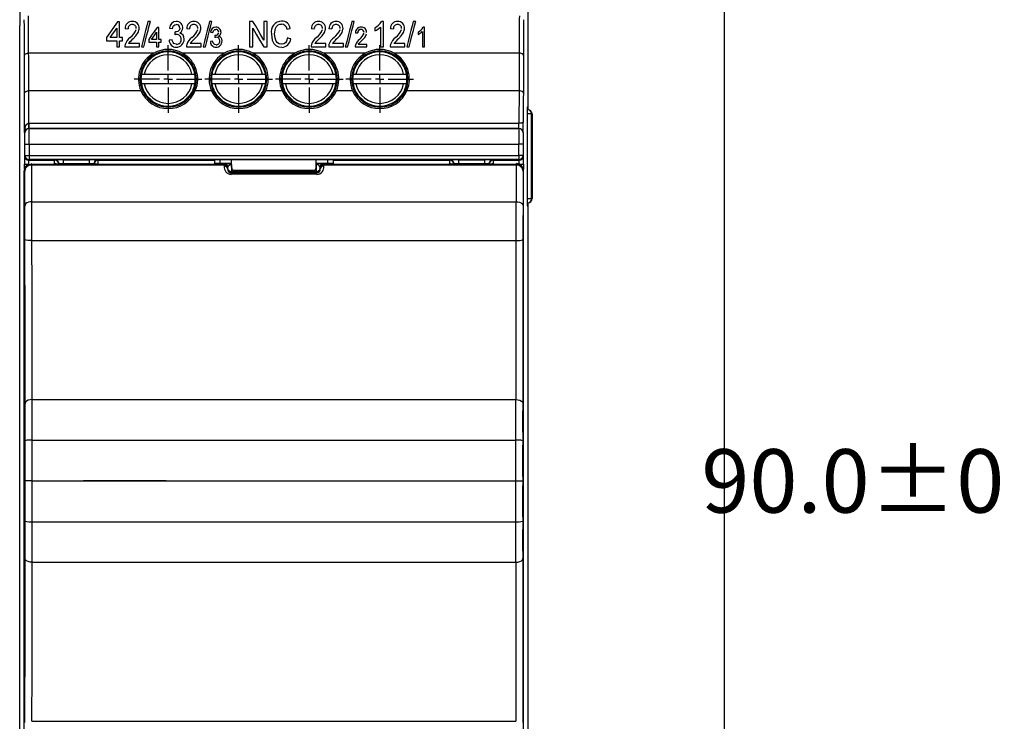
# Model space of a CAD drawing. Extents: x 486 to 688, y 0 to 297.
# Drawn here: x 558 to 628, y 191 to 240 of the extents above; entities that cross this region are included whole.
import ezdxf

# ---------------------------------------------------------------- set-up
doc = ezdxf.new("R2010")
doc.units = 0
doc.header["$LTSCALE"] = 6
doc.header["$MEASUREMENT"] = 0
doc.linetypes.add('CENTER', pattern=[2, 1.25, -0.25, 0.25, -0.25])
doc.layers.get('0').update_dxf_attribs({"linetype": 'CONTINUOUS'})
doc.layers.get('DEFPOINTS').update_dxf_attribs({"linetype": 'CONTINUOUS'})
doc.layers.add('WYMIARY', color=1, linetype='CONTINUOUS')
doc.styles.add('SLDTEXTSTYLE1', font='TXT', dxfattribs={"width": 0.75})
doc.dimstyles.get("Standard").update_dxf_attribs({"dimtxt": 3.6, "dimasz": 3.5, "dimexe": 1.5, "dimexo": 1.5, "dimgap": 1.5, "dimtad": 1, "dimzin": 0, "dimtxsty": 'STANDARD', "dimcen": -1, "dimazin": 3, "dimtp": 0.1, "dimtfac": 1, "dimtdec": 4, "dimtofl": 0, "dimtmove": 0, "dimatfit": 3, "dimtolj": 1, "dimtzin": 0})

# ---------------------------------------------------------------- blocks, each defined once
blk = doc.blocks.new('SW_CENTERMARKSYMBOL_4')
at = {"color": 7, "linetype": 'CONTINUOUS'}
for p, q in [((0, 0.6), (0, 2.4)), ((-0.6, 0), (-2.4, 0)), ((0, 0), (-0.3, 0)), ((0, 0), (0, 0.3)), ((0, 0), (0.3, 0)), ((0, 0), (0, -0.3)), ((0.6, 0), (2.4, 0)), ((0, -0.6), (0, -2.4))]:
    blk.add_line(p, q, dxfattribs=at)
blk = doc.blocks.new('SW_CENTERMARKSYMBOL_7')
at = {"color": 7, "linetype": 'CONTINUOUS'}
for p, q in [((0, 0.6), (0, 2.4)), ((-0.6, 0), (-2.4, 0)), ((0, 0), (-0.3, 0)), ((0, 0), (0, 0.3)), ((0, 0), (0.3, 0)), ((0, 0), (0, -0.3)), ((0.6, 0), (2.4, 0)), ((0, -0.6), (0, -2.4))]:
    blk.add_line(p, q, dxfattribs=at)
blk = doc.blocks.new('SW_CENTERMARKSYMBOL_6')
at = {"color": 7, "linetype": 'CONTINUOUS'}
for p, q in [((0, 0.6), (0, 2.4)), ((-0.6, 0), (-2.4, 0)), ((0, 0), (-0.3, 0)), ((0, 0), (0, 0.3)), ((0, 0), (0.3, 0)), ((0, 0), (0, -0.3)), ((0.6, 0), (2.4, 0)), ((0, -0.6), (0, -2.4))]:
    blk.add_line(p, q, dxfattribs=at)
blk = doc.blocks.new('SW_CENTERMARKSYMBOL_5')
at = {"color": 7, "linetype": 'CONTINUOUS'}
for p, q in [((0, 0.6), (0, 2.4)), ((-0.6, 0), (-2.4, 0)), ((0, 0), (-0.3, 0)), ((0, 0), (0, 0.3)), ((0, 0), (0.3, 0)), ((0, 0), (0, -0.3)), ((0.6, 0), (2.4, 0)), ((0, -0.6), (0, -2.4))]:
    blk.add_line(p, q, dxfattribs=at)
blk = doc.blocks.new('*D17')
at = {"color": 0, "linetype": 'BYBLOCK'}
for p, q in [((595.204328, 252.546364), (609.417811, 252.546364)), ((608.417811, 250.546364), (608.417811, 164.546362)), ((595.204329, 162.546362), (609.417811, 162.546362))]:
    blk.add_line(p, q, dxfattribs=at)
for points in [[(608.084478, 250.546364), (608.751145, 250.546364), (608.417811, 252.546364)], [(608.084478, 164.546362), (608.751145, 164.546362), (608.417811, 162.546362)]]:
    blk.add_solid(points, dxfattribs=at)
at = {"layer": 'DEFPOINTS', "color": 0, "linetype": 'BYBLOCK'}
for p in [(594.204328, 252.546364), (594.204329, 162.546362), (608.417811, 162.546362)]:
    blk.add_point(p, dxfattribs=at)
at = {"color": 0, "linetype": 'BYBLOCK', "insert": (617.535561, 207.546363), "char_height": 4.5, "attachment_point": 5, "style": 'SLDTEXTSTYLE1'}
blk.add_mtext('\\A1;90.0±0', dxfattribs=at)

msp = doc.modelspace()

# ---------------------------------------------------------------- linework, layer by layer
at = {"color": 3, "linetype": 'CONTINUOUS'}
for p, q in [((558.504, 252.246), (558.504, 239.846)), ((594.504, 252.246), (594.504, 239.846)), ((565.569, 240.102), (565.407, 240.102)), ((565.569, 238.994), (565.569, 240.102)), ((567.745, 240.125), (567.577, 240.125)), ((572.106, 240.125), (571.938, 240.125)), ((574.777, 240.125), (574.777, 238.325)), ((575.02, 240.125), (574.777, 240.125)), ((575.792, 240.125), (575.792, 238.797)), ((576.023, 240.125), (575.792, 240.125)), ((576.023, 238.325), (576.023, 240.125)), ((582.191, 240.125), (582.023, 240.125)), ((584.261, 240.125), (584.127, 240.125)), ((584.261, 238.325), (584.261, 240.125)), ((586.553, 240.125), (586.384, 240.125)), ((558.483, 175.246), (558.483, 239.846)), ((558.483, 239.846), (558.504, 239.846)), ((565.361, 239.655), (565.361, 238.994)), ((565.961, 239.618), (566.169, 239.594)), ((568.343, 239.707), (568.217, 239.707)), ((568.343, 238.846), (568.343, 239.707)), ((569.1, 239.664), (569.307, 239.641)), ((570.323, 239.618), (570.53, 239.594)), ((575.007, 238.325), (575.007, 239.654)), ((579.161, 239.618), (579.369, 239.594)), ((580.407, 239.618), (580.615, 239.594)), ((583.661, 239.675), (583.661, 239.463)), ((584.053, 239.728), (584.053, 238.325)), ((584.769, 239.618), (584.977, 239.594)), ((587.023, 239.416), (587.023, 238.325)), ((587.184, 239.725), (587.08, 239.725)), ((587.184, 238.325), (587.184, 239.725)), ((594.525, 233.866), (594.525, 239.846)), ((564.646, 238.994), (564.646, 238.764)), ((564.646, 238.764), (565.361, 238.764)), ((565.361, 238.994), (564.907, 238.994)), ((565.361, 238.764), (565.361, 238.325)), ((565.777, 238.994), (565.569, 238.994)), ((565.569, 238.764), (565.777, 238.764)), ((565.569, 238.325), (565.569, 238.764)), ((565.777, 238.764), (565.777, 238.994)), ((567.625, 238.846), (567.625, 238.666)), ((568.181, 238.846), (567.828, 238.846)), ((568.181, 239.36), (568.181, 238.846)), ((568.504, 238.846), (568.343, 238.846)), ((568.504, 238.666), (568.504, 238.846)), ((569.284, 238.833), (569.077, 238.81)), ((572.161, 238.72), (572, 238.702)), ((572.018, 239.366), (572.179, 239.348)), ((582.289, 239.33), (582.45, 239.312)), ((586.718, 239.375), (586.718, 239.21)), ((565.361, 238.325), (565.569, 238.325)), ((565.938, 238.325), (566.977, 238.325)), ((566.977, 238.556), (566.206, 238.556)), ((566.977, 238.325), (566.977, 238.556)), ((567.115, 238.325), (567.283, 238.325)), ((567.625, 238.666), (568.181, 238.666)), ((568.181, 238.666), (568.181, 238.325)), ((568.181, 238.325), (568.343, 238.325)), ((568.343, 238.666), (568.504, 238.666)), ((568.343, 238.325), (568.343, 238.666)), ((570.3, 238.325), (571.338, 238.325)), ((571.338, 238.556), (570.568, 238.556)), ((571.338, 238.325), (571.338, 238.556)), ((571.477, 238.325), (571.645, 238.325)), ((574.777, 238.325), (575.007, 238.325)), ((575.779, 238.325), (576.023, 238.325)), ((579.138, 238.325), (580.177, 238.325)), ((580.177, 238.556), (579.406, 238.556)), ((580.177, 238.325), (580.177, 238.556)), ((580.384, 238.325), (581.423, 238.325)), ((581.423, 238.556), (580.653, 238.556)), ((581.423, 238.325), (581.423, 238.556)), ((581.561, 238.325), (581.729, 238.325)), ((582.271, 238.325), (583.078, 238.325)), ((583.078, 238.505), (582.479, 238.505)), ((583.078, 238.325), (583.078, 238.505)), ((584.053, 238.325), (584.261, 238.325)), ((584.746, 238.325), (585.784, 238.325)), ((585.784, 238.556), (585.014, 238.556)), ((585.784, 238.325), (585.784, 238.556)), ((585.923, 238.325), (586.091, 238.325)), ((587.023, 238.325), (587.184, 238.325)), ((559.116, 237.88), (559.117, 237.88)), ((567.98, 237.88), (559.117, 237.88)), ((567.219, 236.948), (568.102, 237.831)), ((567.94, 237.739), (567.311, 237.111)), ((569.906, 237.831), (570.789, 236.949)), ((572.98, 237.88), (570.028, 237.88)), ((570.697, 237.111), (570.069, 237.739)), ((572.219, 236.948), (573.102, 237.831)), ((572.94, 237.739), (572.311, 237.111)), ((574.906, 237.831), (575.789, 236.949)), ((577.98, 237.88), (575.028, 237.88)), ((575.697, 237.111), (575.069, 237.739)), ((577.219, 236.948), (578.102, 237.831)), ((577.94, 237.739), (577.311, 237.111)), ((579.906, 237.831), (580.789, 236.949)), ((582.98, 237.88), (580.028, 237.88)), ((580.697, 237.111), (580.069, 237.739)), ((582.219, 236.948), (583.102, 237.831)), ((582.94, 237.739), (582.311, 237.111)), ((584.906, 237.831), (585.789, 236.949)), ((593.891, 237.88), (585.028, 237.88)), ((585.697, 237.111), (585.069, 237.739)), ((593.891, 237.88), (593.892, 237.88)), ((567.111, 236.396), (567.315, 236.396)), ((567.315, 236.396), (570.693, 236.396)), ((570.693, 236.396), (570.897, 236.396)), ((572.111, 236.396), (572.315, 236.396)), ((572.315, 236.396), (575.693, 236.396)), ((575.693, 236.396), (575.897, 236.396)), ((577.111, 236.396), (577.315, 236.396)), ((577.315, 236.396), (580.693, 236.396)), ((580.693, 236.396), (580.897, 236.396)), ((582.111, 236.396), (582.315, 236.396)), ((582.315, 236.396), (585.693, 236.396)), ((585.693, 236.396), (585.897, 236.396)), ((559.125, 235.213), (559.126, 235.213)), ((567.077, 235.213), (559.126, 235.213)), ((567.315, 235.696), (567.111, 235.696)), ((570.693, 235.696), (567.315, 235.696)), ((570.897, 235.696), (570.693, 235.696)), ((572.077, 235.213), (570.932, 235.213)), ((572.315, 235.696), (572.111, 235.696)), ((575.693, 235.696), (572.315, 235.696)), ((575.897, 235.696), (575.693, 235.696)), ((577.077, 235.213), (575.932, 235.213)), ((577.315, 235.696), (577.111, 235.696)), ((580.693, 235.696), (577.315, 235.696)), ((580.897, 235.696), (580.693, 235.696)), ((582.077, 235.213), (580.932, 235.213)), ((582.315, 235.696), (582.111, 235.696)), ((585.693, 235.696), (582.315, 235.696)), ((585.897, 235.696), (585.693, 235.696)), ((593.882, 235.213), (585.932, 235.213)), ((593.882, 235.213), (593.884, 235.213)), ((568.102, 234.261), (567.219, 235.144)), ((567.311, 234.982), (567.94, 234.353)), ((570.789, 235.144), (569.906, 234.262)), ((570.069, 234.353), (570.697, 234.982)), ((573.102, 234.261), (572.219, 235.144)), ((572.311, 234.982), (572.94, 234.353)), ((575.789, 235.144), (574.906, 234.262)), ((575.069, 234.353), (575.697, 234.982)), ((578.102, 234.261), (577.219, 235.144)), ((577.311, 234.982), (577.94, 234.353)), ((580.789, 235.144), (579.906, 234.262)), ((580.069, 234.353), (580.697, 234.982)), ((583.102, 234.261), (582.219, 235.144)), ((582.311, 234.982), (582.94, 234.353)), ((585.789, 235.144), (584.906, 234.262)), ((585.069, 234.353), (585.697, 234.982)), ((594.461, 234.046), (594.461, 227.046)), ((594.487, 234.046), (594.461, 234.046)), ((594.461, 233.867), (594.504, 233.867)), ((594.487, 233.867), (594.487, 234.046)), ((594.764, 233.567), (594.461, 233.567)), ((594.764, 227.567), (594.764, 233.567)), ((594.804, 233.567), (594.764, 233.567)), ((594.804, 233.567), (594.804, 227.567)), ((559.134, 232.914), (559.139, 232.914)), ((559.139, 232.543), (559.137, 232.543)), ((559.139, 232.914), (593.874, 232.914)), ((559.139, 232.914), (559.139, 232.543)), ((593.869, 232.543), (559.139, 232.543)), ((559.139, 232.543), (559.144, 232.539)), ((559.144, 232.539), (593.865, 232.539)), ((593.865, 232.539), (593.869, 232.543)), ((558.844, 232.239), (558.831, 232.251)), ((594.169, 232.243), (594.165, 232.239)), ((558.851, 230.629), (558.851, 231.418)), ((558.851, 231.418), (559.151, 231.418)), ((559.151, 231.418), (593.858, 231.418)), ((559.151, 231.418), (559.151, 230.629)), ((593.858, 230.629), (593.858, 231.418)), ((594.158, 231.418), (593.858, 231.418)), ((594.158, 231.418), (594.158, 230.629)), ((558.821, 230.599), (558.851, 230.629)), ((558.851, 230.629), (559.151, 230.629)), ((559.151, 230.329), (559.121, 230.299)), ((559.151, 230.629), (593.858, 230.629)), ((559.151, 230.629), (559.151, 230.329)), ((593.858, 230.329), (559.151, 230.329)), ((560.957, 230.299), (560.978, 230.32)), ((561.578, 230.325), (563.431, 230.325)), ((561.578, 230.025), (561.578, 230.325)), ((563.431, 230.025), (563.431, 230.325)), ((564.031, 230.32), (564.052, 230.299)), ((572.304, 230.318), (572.285, 230.299)), ((573.504, 230.318), (572.304, 230.318)), ((572.704, 230.046), (572.704, 230.318)), ((579.504, 230.318), (573.504, 230.318)), ((573.508, 229.796), (573.504, 230.318)), ((579.5, 229.796), (579.504, 230.318)), ((580.704, 230.318), (579.504, 230.318)), ((580.304, 230.318), (580.304, 230.046)), ((580.723, 230.299), (580.704, 230.318)), ((588.957, 230.299), (588.978, 230.32)), ((589.578, 230.325), (591.431, 230.325)), ((589.578, 230.325), (589.578, 230.025)), ((591.431, 230.325), (591.431, 230.025)), ((592.031, 230.32), (592.052, 230.299)), ((593.858, 230.629), (593.858, 230.329)), ((594.158, 230.629), (593.858, 230.629)), ((593.887, 230.299), (593.858, 230.329)), ((594.158, 230.629), (594.187, 230.599)), ((558.816, 229.999), (559.092, 229.999)), ((558.816, 229.653), (558.816, 229.999)), ((559.121, 230.299), (560.957, 230.299)), ((559.304, 230.046), (559.339, 230.012)), ((559.339, 230.012), (572.97, 230.012)), ((559.339, 229.947), (559.339, 230.012)), ((572.969, 229.947), (559.339, 229.947)), ((560.957, 230.046), (560.957, 230.299)), ((561.045, 230.013), (560.979, 230.046)), ((563.963, 230.013), (561.045, 230.013)), ((561.104, 230.013), (561.092, 230.02)), ((561.278, 230.02), (561.271, 230.013)), ((561.278, 230.013), (561.278, 230.02)), ((563.431, 230.025), (561.578, 230.025)), ((561.578, 230.025), (561.578, 230.013)), ((563.431, 230.013), (563.431, 230.025)), ((563.737, 230.013), (563.731, 230.02)), ((563.731, 230.02), (563.731, 230.013)), ((563.917, 230.02), (563.904, 230.013)), ((564.029, 230.046), (563.963, 230.013)), ((564.052, 230.299), (572.285, 230.299)), ((564.052, 230.046), (564.052, 230.299)), ((573.506, 230.046), (572.282, 230.046)), ((572.97, 230.012), (572.993, 230.035)), ((573.218, 229.66), (573.242, 229.684)), ((573.243, 229.785), (573.22, 229.762)), ((573.242, 229.684), (573.243, 229.785)), ((573.497, 229.982), (573.492, 229.494)), ((573.497, 229.982), (573.497, 230.042)), ((573.497, 230.042), (573.506, 230.042)), ((573.507, 229.982), (573.497, 229.982)), ((580.726, 230.046), (579.502, 230.046)), ((579.502, 230.042), (579.511, 230.042)), ((579.511, 229.982), (579.502, 229.982)), ((579.511, 229.982), (579.511, 230.042)), ((579.516, 229.494), (579.511, 229.982)), ((579.789, 229.762), (579.765, 229.785)), ((579.765, 229.785), (579.766, 229.684)), ((579.766, 229.684), (579.791, 229.66)), ((580.015, 230.035), (580.039, 230.012)), ((580.039, 230.012), (593.67, 230.012)), ((593.67, 229.947), (580.04, 229.947)), ((580.723, 230.299), (588.957, 230.299)), ((588.957, 230.299), (588.957, 230.046)), ((589.045, 230.013), (588.979, 230.046)), ((591.963, 230.013), (589.045, 230.013)), ((589.104, 230.013), (589.092, 230.02)), ((589.278, 230.02), (589.271, 230.013)), ((589.278, 230.013), (589.278, 230.02)), ((591.431, 230.025), (589.578, 230.025)), ((589.578, 230.025), (589.578, 230.013)), ((591.431, 230.013), (591.431, 230.025)), ((591.737, 230.013), (591.731, 230.02)), ((591.731, 230.02), (591.731, 230.013)), ((591.917, 230.02), (591.904, 230.013)), ((592.029, 230.046), (591.963, 230.013)), ((592.052, 230.299), (592.052, 230.046)), ((592.052, 230.299), (593.887, 230.299)), ((593.67, 230.012), (593.704, 230.046)), ((593.67, 230.012), (593.67, 229.947)), ((593.917, 229.999), (594.193, 229.999)), ((594.193, 229.999), (594.193, 229.653)), ((558.804, 185.546), (558.804, 229.546)), ((558.839, 229.512), (558.804, 229.546)), ((573.492, 229.434), (573.463, 229.405)), ((573.463, 229.405), (579.545, 229.405)), ((573.463, 229.291), (573.463, 229.405)), ((579.545, 229.291), (573.463, 229.291)), ((573.492, 229.494), (579.516, 229.494)), ((573.492, 229.434), (573.492, 229.494)), ((579.516, 229.434), (573.492, 229.434)), ((573.591, 229.591), (579.417, 229.591)), ((579.196, 229.496), (573.812, 229.496)), ((579.516, 229.434), (579.516, 229.494)), ((579.545, 229.405), (579.516, 229.434)), ((579.545, 229.291), (579.545, 229.405)), ((594.204, 229.546), (594.17, 229.512)), ((594.204, 185.546), (594.204, 229.546)), ((594.461, 227.567), (594.764, 227.567)), ((594.764, 227.567), (594.804, 227.567)), ((559.344, 227.342), (559.346, 227.342)), ((559.346, 227.342), (593.662, 227.342)), ((593.662, 227.342), (593.664, 227.342)), ((594.504, 227.267), (594.461, 227.267)), ((594.461, 227.046), (594.487, 227.046)), ((594.487, 227.046), (594.487, 227.267)), ((594.525, 187.446), (594.525, 227.267)), ((559.352, 224.592), (593.656, 224.592)), ((559.352, 224.592), (559.352, 224.592)), ((593.657, 224.592), (593.656, 224.592)), ((559.371, 213.318), (559.372, 213.318)), ((559.372, 213.318), (593.636, 213.318)), ((593.636, 213.318), (593.638, 213.318)), ((559.373, 210.436), (559.374, 210.436)), ((559.374, 210.436), (593.635, 210.436)), ((593.635, 210.436), (593.635, 210.436)), ((559.374, 207.546), (558.869, 207.546)), ((559.374, 207.546), (593.634, 207.546)), ((593.634, 207.546), (594.139, 207.546)), ((559.374, 204.657), (559.373, 204.657)), ((559.374, 204.657), (593.635, 204.657)), ((593.635, 204.657), (593.635, 204.657)), ((559.372, 201.775), (559.371, 201.775)), ((559.372, 201.775), (593.636, 201.775)), ((593.638, 201.775), (593.636, 201.775)), ((559.352, 190.501), (593.656, 190.501)), ((559.352, 190.501), (559.352, 190.501)), ((593.656, 190.501), (593.657, 190.501))]:
    msp.add_line(p, q, dxfattribs=at)
at = {"color": 3, "linetype": 'CENTER'}
msp.add_line((568.872, 207.546), (562.997, 207.546), dxfattribs=at)
at = {"color": 3, "linetype": 'CONTINUOUS', "flags": 128}
for points in [[(565.407, 240.102), (565.181, 239.773), (564.924, 239.398), (564.646, 238.994)], [(567.577, 240.125), (567.499, 239.822), (567.41, 239.477), (567.314, 239.102), (567.215, 238.714), (567.115, 238.325)], [(567.283, 238.325), (567.383, 238.714), (567.482, 239.102), (567.578, 239.477), (567.667, 239.822), (567.745, 240.125)], [(571.938, 240.125), (571.86, 239.822), (571.772, 239.477), (571.676, 239.102), (571.576, 238.714), (571.477, 238.325)], [(571.645, 238.325), (571.744, 238.714), (571.844, 239.102), (571.94, 239.477), (572.029, 239.822), (572.106, 240.125)], [(575.792, 238.797), (575.579, 239.163), (575.375, 239.515), (575.186, 239.839), (575.02, 240.125)], [(582.023, 240.125), (581.945, 239.822), (581.856, 239.477), (581.76, 239.102), (581.661, 238.714), (581.561, 238.325)], [(581.729, 238.325), (581.829, 238.714), (581.929, 239.102), (582.025, 239.477), (582.113, 239.822), (582.191, 240.125)], [(586.384, 240.125), (586.306, 239.822), (586.218, 239.477), (586.122, 239.102), (586.022, 238.714), (585.923, 238.325)], [(586.091, 238.325), (586.19, 238.714), (586.29, 239.102), (586.386, 239.477), (586.475, 239.822), (586.553, 240.125)], [(564.907, 238.994), (565.064, 239.222), (565.216, 239.444), (565.361, 239.655)], [(566.516, 238.89), (566.724, 239.104), (566.891, 239.349), (566.951, 239.573), (566.953, 239.628)], [(568.217, 239.707), (568.029, 239.434), (567.83, 239.145), (567.625, 238.846)], [(569.307, 239.641), (569.354, 239.786), (569.406, 239.852), (569.482, 239.899), (569.564, 239.917), (569.586, 239.918)], [(569.498, 239.387), (569.491, 239.318), (569.483, 239.249), (569.476, 239.179)], [(569.838, 239.66), (569.814, 239.538), (569.772, 239.476), (569.695, 239.423), (569.601, 239.391), (569.529, 239.384)], [(570.878, 238.89), (571.086, 239.104), (571.252, 239.349), (571.313, 239.573), (571.315, 239.628)], [(572.179, 239.348), (572.224, 239.475), (572.267, 239.522), (572.325, 239.553), (572.388, 239.563), (572.396, 239.564)], [(575.007, 239.654), (575.254, 239.23), (575.515, 238.779), (575.779, 238.325)], [(576.553, 239.24), (576.617, 239.634), (576.692, 239.773), (576.812, 239.882), (576.925, 239.928), (577.04, 239.941)], [(577.43, 239.571), (577.546, 239.598), (577.661, 239.625)], [(579.716, 238.89), (579.924, 239.104), (580.091, 239.349), (580.151, 239.573), (580.153, 239.628)], [(580.962, 238.89), (581.171, 239.104), (581.337, 239.349), (581.397, 239.573), (581.4, 239.628)], [(585.324, 238.89), (585.532, 239.104), (585.698, 239.349), (585.759, 239.573), (585.761, 239.628)], [(567.828, 238.846), (567.947, 239.02), (568.065, 239.191), (568.181, 239.36)], [(569.599, 238.51), (569.477, 238.531), (569.406, 238.574), (569.353, 238.638), (569.299, 238.771), (569.284, 238.833)], [(572.406, 238.469), (572.311, 238.485), (572.256, 238.519), (572.215, 238.569), (572.172, 238.673), (572.161, 238.72)], [(572.327, 239.151), (572.322, 239.097), (572.316, 239.043), (572.31, 238.989)], [(576.323, 239.239), (576.389, 238.808), (576.5, 238.574), (576.643, 238.422), (576.832, 238.331), (577.059, 238.302)], [(577.037, 238.51), (576.882, 238.539), (576.747, 238.621), (576.655, 238.738), (576.583, 238.94), (576.553, 239.24)], [(577.477, 238.961), (577.403, 238.737), (577.319, 238.623), (577.201, 238.542), (577.076, 238.511), (577.037, 238.51)], [(577.707, 238.901), (577.592, 238.931), (577.477, 238.961)], [(558.814, 237.713), (558.815, 237.714), (558.838, 237.78), (558.899, 237.831), (558.971, 237.86), (559.039, 237.874), (559.116, 237.88)], [(594.194, 237.713), (594.194, 237.714), (594.171, 237.78), (594.109, 237.831), (594.038, 237.86), (593.97, 237.874), (593.892, 237.88)], [(558.823, 235.046), (558.823, 235.047), (558.846, 235.113), (558.908, 235.165), (558.979, 235.194), (559.047, 235.208), (559.125, 235.213)], [(594.185, 235.046), (594.185, 235.047), (594.162, 235.113), (594.101, 235.165), (594.029, 235.194), (593.961, 235.208), (593.884, 235.213)], [(558.831, 232.251), (558.831, 232.254), (558.833, 232.324), (558.864, 232.564), (558.929, 232.752), (559, 232.85), (559.062, 232.896), (559.087, 232.906), (559.134, 232.914)], [(594.174, 232.985), (594.168, 232.971), (594.15, 232.958), (594.123, 232.945), (594.085, 232.935), (594.04, 232.926), (593.988, 232.919), (593.932, 232.915), (593.874, 232.914)], [(573.242, 229.684), (573.247, 229.647), (573.261, 229.612), (573.285, 229.579), (573.316, 229.55), (573.353, 229.527), (573.397, 229.509), (573.443, 229.498), (573.492, 229.494)], [(579.516, 229.494), (579.565, 229.498), (579.612, 229.509), (579.655, 229.527), (579.693, 229.55), (579.724, 229.579), (579.747, 229.612), (579.761, 229.647), (579.766, 229.684)], [(559.344, 227.342), (559.215, 227.334), (559.103, 227.312), (558.987, 227.268), (558.888, 227.189), (558.841, 227.044), (558.841, 227.042)], [(593.664, 227.342), (593.793, 227.334), (593.906, 227.312), (594.022, 227.268), (594.121, 227.189), (594.168, 227.044), (594.168, 227.042)], [(559.352, 224.592), (559.196, 224.595), (559.057, 224.603), (558.947, 224.618), (558.874, 224.639), (558.851, 224.663), (558.851, 224.664)], [(593.657, 224.592), (593.813, 224.595), (593.951, 224.603), (594.061, 224.618), (594.134, 224.639), (594.157, 224.663), (594.157, 224.664)], [(559.371, 213.318), (559.215, 213.305), (559.076, 213.268), (558.966, 213.209), (558.894, 213.13), (558.871, 213.049), (558.871, 213.047)], [(593.638, 213.318), (593.794, 213.305), (593.932, 213.268), (594.042, 213.209), (594.115, 213.13), (594.138, 213.049), (594.138, 213.047)], [(559.371, 201.775), (559.215, 201.788), (559.076, 201.825), (558.966, 201.884), (558.894, 201.963), (558.871, 202.043), (558.871, 202.046)], [(593.638, 201.775), (593.794, 201.788), (593.932, 201.825), (594.042, 201.884), (594.115, 201.963), (594.138, 202.043), (594.138, 202.046)]]:
    msp.add_lwpolyline(points, dxfattribs=at)
at = {"color": 3, "linetype": 'CONTINUOUS', "extrusion": (0, 0, -1)}
for centre in [(-569.004, 236.046), (-574.004, 236.046)]:
    msp.add_circle(centre, 2, dxfattribs=at)
at = {"color": 3, "linetype": 'CONTINUOUS', "extrusion": (-1e-16, 1e-16, -1)}
for centre in [(-579.004, 236.046), (-584.004, 236.046)]:
    msp.add_circle(centre, 2, dxfattribs=at)
at = {"color": 3, "linetype": 'CONTINUOUS'}
for centre, radius, start, end in [((566.445, 239.646), 0.485, 87.36531, 183.37448), ((566.492, 239.665), 0.463, 355.50345, 93.02381), ((569.59, 239.64), 0.491, 91.26008, 177.24315), ((569.59, 239.669), 0.457, 356.36626, 91.3787), ((570.807, 239.646), 0.485, 87.36528, 183.37454), ((570.853, 239.665), 0.463, 355.50341, 93.02388), ((577.09, 239.38), 0.78, 92.84667, 190.4149), ((577.067, 239.557), 0.598, 6.53344, 91.49016), ((579.645, 239.646), 0.485, 87.36527, 183.37457), ((579.692, 239.665), 0.463, 355.50336, 93.02392), ((580.891, 239.646), 0.485, 87.36532, 183.37447), ((580.938, 239.665), 0.463, 355.50336, 93.02389), ((583.137, 240.694), 1.146, 297.23601, 329.83533), ((585.253, 239.646), 0.485, 87.36534, 183.37447), ((585.3, 239.665), 0.463, 355.50337, 93.02383), ((566.45, 239.637), 0.284, 87.30397, 188.63956), ((565.611, 239.991), 1.218, 305.50482, 338.79353), ((566.466, 239.639), 0.28, 357.5939, 90.61885), ((569.539, 239.705), 0.321, 262.60104, 268.22901), ((569.592, 239.673), 0.246, 357.09258, 91.58512), ((569.657, 239.66), 0.388, 295.57098, 1.09218), ((570.811, 239.637), 0.284, 87.30395, 188.63965), ((569.972, 239.991), 1.218, 305.50488, 338.79355), ((570.828, 239.639), 0.28, 357.59417, 90.6187), ((572.406, 239.341), 0.389, 92.25514, 176.23211), ((572.398, 239.369), 0.356, 356.14917, 91.26343), ((572.401, 239.373), 0.191, 357.13938, 91.52815), ((577.01, 239.525), 0.423, 6.22999, 85.96576), ((579.65, 239.637), 0.284, 87.30393, 188.63969), ((578.811, 239.991), 1.218, 305.50497, 338.79356), ((579.666, 239.639), 0.28, 357.59417, 90.61869), ((580.896, 239.637), 0.284, 87.30383, 188.63973), ((580.057, 239.991), 1.218, 305.50493, 338.79358), ((580.912, 239.639), 0.28, 357.59404, 90.61876), ((582.671, 239.347), 0.383, 88.27953, 182.55901), ((582.669, 239.346), 0.221, 87.25895, 188.71614), ((582.681, 239.347), 0.218, 357.57356, 90.61736), ((582.702, 239.367), 0.36, 355.42714, 93.07965), ((583.208, 240.564), 1.191, 292.33608, 315.18521), ((585.257, 239.637), 0.284, 87.30371, 188.63988), ((584.418, 239.991), 1.218, 305.50493, 338.79358), ((585.274, 239.639), 0.28, 357.5939, 90.61885), ((586.298, 240.182), 0.91, 297.50154, 329.36958), ((586.381, 240.047), 0.902, 291.87552, 315.30296), ((566.946, 238.172), 1.039, 127.19909, 161.85348), ((567.996, 237.167), 2.272, 130.65964, 141.99119), ((569.582, 238.803), 0.505, 179.18964, 271.15529), ((569.635, 238.686), 0.518, 92.18351, 107.91498), ((569.588, 238.849), 0.55, 270.37573, 1.80519), ((569.61, 238.829), 0.323, 268.13445, 6.97571), ((569.613, 238.888), 0.318, 356.50493, 89.50988), ((569.717, 238.906), 0.423, 354.63967, 75.21572), ((571.307, 238.172), 1.039, 127.19928, 161.85337), ((572.358, 237.167), 2.272, 130.65949, 141.99131), ((572.392, 238.696), 0.393, 179.15579, 271.18396), ((572.434, 238.606), 0.402, 92.17897, 107.92091), ((572.36, 239.398), 0.249, 262.60055, 268.22875), ((572.377, 239.368), 0.22, 263.51672, 347.83752), ((572.398, 238.733), 0.428, 270.37522, 1.8057), ((572.414, 238.718), 0.252, 268.26694, 6.83808), ((572.417, 238.763), 0.248, 356.54313, 89.47408), ((572.451, 239.364), 0.302, 295.60633, 1.06272), ((572.498, 238.777), 0.329, 354.64718, 75.20086), ((577.012, 238.993), 0.701, 273.81135, 352.47344), ((580.146, 238.172), 1.039, 127.19938, 161.85332), ((581.196, 237.167), 2.272, 130.65949, 141.99131), ((581.392, 238.172), 1.039, 127.19942, 161.85336), ((582.442, 237.167), 2.271, 130.65933, 141.99143), ((583.054, 238.206), 0.808, 127.19204, 161.85643), ((583.869, 237.426), 1.764, 130.65208, 142.00355), ((581.932, 239.669), 1.036, 307.72681, 338.94278), ((582.237, 239.46), 0.847, 304.77839, 346.45311), ((585.754, 238.172), 1.039, 127.19937, 161.85346), ((586.804, 237.167), 2.271, 130.65933, 141.99143), ((566.447, 238.341), 0.509, 163.56083, 181.80918), ((569.004, 236.046), 2.1, 60.81084, 119.18914), ((570.808, 238.341), 0.509, 163.55975, 181.81016), ((574.004, 236.046), 2.1, 60.81084, 119.18914), ((579.004, 236.046), 2.1, 60.81084, 119.18914), ((579.647, 238.341), 0.509, 163.5594, 181.8106), ((580.893, 238.341), 0.509, 163.55925, 181.81062), ((582.666, 238.338), 0.396, 163.56059, 181.80957), ((584.004, 236.046), 2.1, 60.81105, 119.1889), ((585.255, 238.341), 0.509, 163.56083, 181.80918), ((569.004, 236.046), 2.1, 119.18898, 203.37986), ((569.004, 236.046), 1.725, 11.70658, 168.29342), ((569.004, 236.046), 1.925, 54.24407, 125.75593), ((569.004, 236.046), 2.1, 336.62014, 60.81101), ((574.004, 236.046), 2.1, 119.189, 203.37983), ((574.004, 236.046), 1.725, 11.70658, 168.29342), ((574.004, 236.046), 1.925, 54.24407, 125.75593), ((574.004, 236.046), 2.1, 336.62014, 60.81102), ((579.004, 236.046), 2.1, 119.18898, 203.37985), ((579.004, 236.046), 1.725, 11.70658, 168.29342), ((579.004, 236.046), 1.925, 54.24407, 125.75593), ((579.004, 236.046), 2.1, 336.62014, 60.81103), ((584.004, 236.046), 2.1, 119.18901, 203.37983), ((584.004, 236.046), 1.725, 11.70658, 168.29342), ((584.004, 236.046), 1.925, 54.24407, 125.75593), ((584.004, 236.046), 2.1, 336.62014, 60.81102), ((569.004, 236.046), 1.925, 144.24407, 169.52432), ((569.004, 236.046), 1.925, 10.47568, 35.75593), ((574.004, 236.046), 1.925, 144.24407, 169.52432), ((574.004, 236.046), 1.925, 10.47568, 35.75593), ((579.004, 236.046), 1.925, 144.24407, 169.52432), ((579.004, 236.046), 1.925, 10.47568, 35.75593), ((584.004, 236.046), 1.925, 144.24407, 169.52432), ((584.004, 236.046), 1.925, 10.47568, 35.75593), ((569.004, 236.046), 1.925, 169.52432, 190.47568), ((569.004, 236.046), 1.925, 349.52432, 10.47568), ((574.004, 236.046), 1.925, 169.52432, 190.47568), ((574.004, 236.046), 1.925, 349.52432, 10.47568), ((579.004, 236.046), 1.925, 169.52432, 190.47568), ((579.004, 236.046), 1.925, 349.52432, 10.47568), ((584.004, 236.046), 1.925, 169.52432, 190.47568), ((584.004, 236.046), 1.925, 349.52432, 10.47568), ((569.004, 236.046), 2.1, 203.37987, 336.62015), ((569.004, 236.046), 1.925, 190.47568, 215.75593), ((569.004, 236.046), 1.725, 191.70658, 348.29342), ((569.004, 236.046), 1.925, 324.24407, 349.52432), ((574.004, 236.046), 2.1, 203.37985, 336.62014), ((574.004, 236.046), 1.925, 190.47568, 215.75593), ((574.004, 236.046), 1.725, 191.70658, 348.29342), ((574.004, 236.046), 1.925, 324.24407, 349.52432), ((579.004, 236.046), 2.1, 203.37986, 336.62015), ((579.004, 236.046), 1.925, 190.47568, 215.75593), ((579.004, 236.046), 1.725, 191.70658, 348.29342), ((579.004, 236.046), 1.925, 324.24407, 349.52432), ((584.004, 236.046), 2.1, 203.37985, 336.62014), ((584.004, 236.046), 1.925, 190.47568, 215.75593), ((584.004, 236.046), 1.725, 191.70658, 348.29342), ((584.004, 236.046), 1.925, 324.24407, 349.52432), ((569.004, 236.046), 1.925, 234.24407, 305.75593), ((574.004, 236.046), 1.925, 234.24407, 305.75593), ((579.004, 236.046), 1.925, 234.24407, 305.75593), ((584.004, 236.046), 1.925, 234.24407, 305.75593), ((594.48, 233.588), 0.285, 355.71015, 85.04456), ((594.504, 233.567), 0.3, 0, 90), ((559.139, 232.235), 0.308, 90.30841, 176.23379), ((559.144, 232.239), 0.3, 90.00499, 179.88594), ((502.177, 232.318), 56.961, 0.26238, 0.59962), ((593.865, 232.239), 0.3, 0.11406, 89.99501), ((593.869, 232.243), 0.3, 0, 89.99509), ((559.121, 230.599), 0.3, 180.11406, 269.99501), ((559.151, 230.629), 0.3, 180, 269.9941), ((560.978, 230.02), 0.3, 0.17713, 89.99408), ((564.031, 230.02), 0.3, 90.00592, 179.82287), ((588.978, 230.02), 0.3, 0.17713, 89.99408), ((592.031, 230.02), 0.3, 90.00592, 179.82287), ((593.858, 230.629), 0.3, 270.0059, 0), ((593.887, 230.599), 0.3, 270.00499, 359.88594), ((559.339, 229.512), 0.5, 90.00538, 180), ((559.307, 229.469), 0.479, 86.14643, 167.86722), ((560.957, 229.999), 0.3, 2.74879, 89.99423), ((564.052, 229.999), 0.3, 90.00594, 177.2512), ((573.511, 229.829), 0.545, 175.99662, 264.96555), ((572.988, 229.632), 0.237, 14.36617, 95.03905), ((572.985, 229.708), 0.239, 12.13305, 93.85412), ((572.97, 229.762), 0.25, 0, 89.99521), ((572.993, 229.785), 0.25, 0, 89.99388), ((573.464, 229.651), 0.246, 178.06044, 269.94099), ((573.492, 229.684), 0.25, 180, 269.99388), ((579.516, 229.684), 0.25, 270.00612, 0), ((579.522, 229.804), 0.523, 272.52882, 6.97421), ((579.545, 229.651), 0.246, 269.95903, 2.07294), ((580.015, 229.785), 0.25, 90.00612, 180), ((580.039, 229.762), 0.25, 90.00479, 180), ((580.024, 229.708), 0.239, 86.14588, 167.86695), ((580.02, 229.632), 0.237, 84.96095, 165.63383), ((588.957, 229.999), 0.3, 2.74879, 89.99406), ((592.052, 229.999), 0.3, 90.00577, 177.2512), ((593.67, 229.512), 0.5, 0, 89.99462), ((593.702, 229.469), 0.479, 12.13278, 93.85357), ((594.48, 227.545), 0.285, 274.95544, 4.28985), ((594.504, 227.567), 0.3, 270, 0), ((559.215, 209.19), 1.256, 82.74247, 105.99036), ((593.794, 209.19), 1.256, 74.00964, 97.25753), ((559.215, 205.903), 1.256, 254.00964, 277.25753), ((593.794, 205.903), 1.256, 262.74247, 285.99036)]:
    msp.add_arc(centre, radius, start, end, dxfattribs=at)
for centre, major_axis, ratio, start_param, end_param in [((558.803, 238.72), (0, 1.7), 0.008727, 4.078198, 5.838295), ((559.103, 238.72), (0, 2), 0.007418, 4.278817, 5.838295), ((593.906, 238.72), (0, 2), 0.007418, 0.444891, 2.004368), ((594.206, 238.72), (0, 1.7), 0.008727, 0.444891, 2.204987), ((558.811, 236.053), (0, 1.7), 0.008727, 4.078198, 6.064121), ((559.111, 236.053), (0, 2), 0.007418, 4.278817, 5.863502), ((593.897, 236.053), (0, 2), 0.007418, 0.419683, 2.004368), ((594.197, 236.053), (0, 1.7), 0.008727, 0.219064, 2.204987), ((559.12, 233.387), (0, 2), 0.007418, 4.473648, 5.863502), ((593.888, 233.387), (0, 2), 0.007418, 0.419683, 1.809528), ((558.82, 233.387), (0, 1.7), 0.008727, 3.980994, 6.064121), ((594.188, 233.387), (0, 1.7), 0.008727, 0.219064, 1.809528), ((559.143, 231.418), (0, 1.121), 0.006392, 4.712389, 6.274459), ((593.865, 231.418), (0, 1.121), 0.006392, 0.008727, 1.570796), ((593.869, 232.843), (0, 0.3), 0.017454, 3.150319, 4.951121), ((594.169, 232.843), (0, 0.6), 0.008727, 3.150319, 4.951121), ((558.843, 231.418), (0, 0.821), 0.008727, 4.712389, 6.274459), ((594.165, 231.418), (0, 0.821), 0.008727, 0.008727, 1.570796), ((558.821, 229.999), (0, 0.6), 0.008727, 0.008727, 1.570796), ((561.578, 230.32), (0.6, 0), 0.008727, 1.570796, 3.132866), ((563.431, 230.32), (0.6, 0), 0.008727, 0.008727, 1.570796), ((589.578, 230.32), (0.6, 0), 0.008727, 1.570796, 3.132866), ((591.431, 230.32), (0.6, 0), 0.008727, 0.008727, 1.570796), ((594.187, 229.999), (0, 0.6), 0.008727, 4.712389, 6.274459), ((559.304, 229.546), (0.354, -0.354), 0.999924, 2.795139, 3.926953), ((559.121, 229.999), (0, 0.3), 0.017454, 0.008727, 1.570796), ((559.332, 228.207), (0, 2), 0.006545, 4.265294, 5.76784), ((560.979, 229.796), (0.224, -0.112), 0.99981, 1.570796, 2.03449), ((561.578, 230.02), (0.3, 0), 0.017454, 1.570796, 3.132866), ((563.431, 230.02), (0.3, 0), 0.017454, 0.008727, 1.570796), ((572.285, 229.999), (0, 0.3), 0.008727, 0.008727, 1.570796), ((572.976, 228.207), (0, 2), 0.007636, 0.515345, 0.591058), ((572.97, 229.512), (0, 0.5), 0.004363, 0.008727, 0.515345), ((573.493, 230.035), (0.5, 0), 0.013546, 1.562927, 3.128044), ((573.226, 228.207), (0, 1.75), 0.008727, 0.515345, 0.591058), ((573.22, 229.512), (0, 0.25), 0.008727, 0.008727, 0.515345), ((573.493, 229.785), (0.25, 0.011), 0.785466, 1.520831, 3.085948), ((573.808, 229.796), (0.214, -0.212), 0.991852, 3.926709, 4.67986), ((579.2, 229.796), (0.214, 0.212), 0.991852, 4.744918, 5.498069), ((579.515, 230.035), (0.5, 0), 0.013546, 0.013548, 1.578666), ((579.515, 229.785), (0.25, -0.011), 0.785466, 0.055644, 1.620762), ((579.789, 229.512), (0, 0.25), 0.008727, 5.76784, 6.274459), ((579.782, 228.207), (0, 1.75), 0.008727, 5.692128, 5.76784), ((580.039, 229.512), (0, 0.5), 0.004363, 5.76784, 6.274459), ((580.032, 228.207), (0, 2), 0.007636, 5.692128, 5.76784), ((580.723, 229.999), (0, 0.3), 0.008727, 4.712389, 6.274459), ((589.578, 230.02), (0.3, 0), 0.017454, 1.570796, 3.132866), ((591.431, 230.02), (0.3, 0), 0.017454, 0.008727, 1.570796), ((592.029, 229.796), (0.224, 0.112), 0.99981, 1.107103, 1.570796), ((593.676, 228.207), (0, 2), 0.006545, 0.515345, 2.017891), ((593.704, 229.546), (0.354, 0.354), 0.999924, 5.497825, 7.068545), ((593.887, 229.999), (0, 0.3), 0.017454, 4.712389, 6.274459), ((558.832, 228.207), (0, 1.5), 0.008727, 3.823489, 5.76784), ((573.812, 229.796), (0.303, 0), 0.991311, 3.894744, 4.712389), ((579.196, 229.796), (0.303, 0), 0.991311, 4.712389, 5.530034), ((594.176, 228.207), (0, 1.5), 0.008727, 0.515345, 2.459697), ((558.84, 225.542), (0, 1.5), 0.008727, 4.087161, 6.273741), ((559.34, 225.542), (0, 2), 0.006545, 4.217123, 5.831936), ((593.668, 225.542), (0, 2), 0.006545, 0.45125, 2.066063), ((594.168, 225.542), (0, 1.5), 0.008727, 0.009445, 2.196024), ((558.354, 207.546), (0, 59.5), 0.008727, 4.804966, 5.004208), ((558.854, 207.546), (0, 60), 0.008654, 4.808731, 5.000444), ((594.155, 207.546), (0, 60), 0.008654, 1.282742, 1.474454), ((594.655, 207.546), (0, 59.5), 0.008727, 1.278977, 1.478219), ((558.864, 211.777), (0, 1.5), 0.008727, 3.535434, 5.722013), ((559.364, 211.777), (0, 2), 0.006545, 3.977239, 5.592052), ((593.645, 211.777), (0, 2), 0.006545, 0.691133, 2.305946), ((594.145, 211.777), (0, 1.5), 0.008727, 0.561172, 2.747751), ((558.865, 208.958), (0, 1.5), 0.008727, 3.487263, 5.985686), ((559.365, 208.958), (0, 2), 0.006545, 3.929068, 5.543881), ((593.643, 208.958), (0, 2), 0.006545, 0.739304, 2.354117), ((594.143, 208.958), (0, 1.5), 0.008727, 0.297499, 2.795922), ((558.865, 206.135), (0, 1.5), 0.008727, 3.439092, 5.937515), ((559.365, 206.135), (0, 2), 0.006545, 3.880897, 5.49571), ((593.643, 206.135), (0, 2), 0.006545, 0.787475, 2.402288), ((594.143, 206.135), (0, 1.5), 0.008727, 0.34567, 2.844093), ((558.864, 203.316), (0, 1.5), 0.008727, 3.702765, 5.889344), ((559.364, 203.316), (0, 2), 0.006545, 3.832726, 5.447539), ((593.645, 203.316), (0, 2), 0.006545, 0.835647, 2.450459), ((594.145, 203.316), (0, 1.5), 0.008727, 0.393842, 2.580421), ((558.354, 207.546), (0, 59.5), 0.008727, 4.42057, 4.619812), ((558.854, 207.546), (0, 60), 0.008654, 4.424334, 4.616047), ((594.155, 207.546), (0, 60), 0.008654, 1.667139, 1.858851), ((594.655, 207.546), (0, 59.5), 0.008727, 1.663374, 1.862616)]:
    msp.add_ellipse(centre, major_axis=major_axis, ratio=ratio, start_param=start_param, end_param=end_param, dxfattribs=at)

# ---------------------------------------------------------------- block references
for name, p in [('SW_CENTERMARKSYMBOL_4', (569.004, 236.046)), ('SW_CENTERMARKSYMBOL_5', (574.004, 236.046)), ('SW_CENTERMARKSYMBOL_6', (579.004, 236.046)), ('SW_CENTERMARKSYMBOL_7', (584.004, 236.046))]:
    msp.add_blockref(name, p, dxfattribs=at)

# ---------------------------------------------------------------- dimensions: what is measured, and where the dimension line sits
at = {"layer": 'WYMIARY', "color": 1}
dim = msp.add_linear_dim(base=(608.418, 162.546), p1=(594.204, 252.546), p2=(594.204, 162.546), angle=90, dimstyle='STANDARD', override={"dimtxt": 4.5, "dimasz": 2, "dimexe": 1, "dimexo": 1, "dimgap": 1.524, "dimtad": 2, "dimtih": 1, "dimtoh": 1, "dimdec": 1, "dimtxsty": 'SLDTEXTSTYLE1', "dimsah": 1, "dimcen": 0.09, "dimtol": 1, "dimtp": 0, "dimtdec": 0}, dxfattribs=at)
dim.commit()
dim.dimension.update_dxf_attribs({"geometry": '*D17', "text_midpoint": (617.536, 207.546)})

doc.saveas('drawing.dxf')
